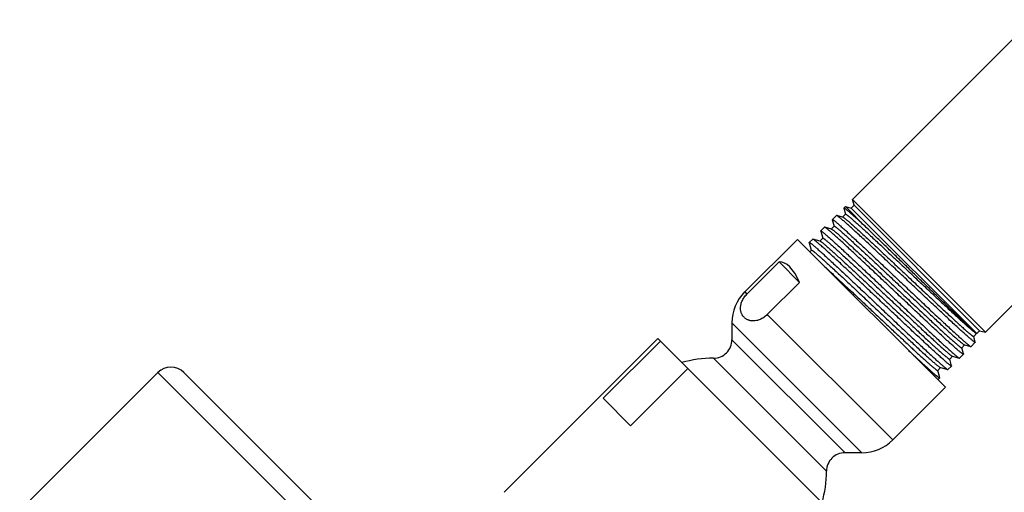
# Model space of a CAD drawing. Units: inches. Extents: x 5.7 to 15.7, y -2.8 to 20.8.
# Drawn here: x 7.5 to 11.8, y 17.4 to 19.4 of the extents above; entities that cross this region are included whole.
import ezdxf

# ---------------------------------------------------------------- set-up
doc = ezdxf.new("R2010")
doc.units = ezdxf.units.IN
doc.header["$LTSCALE"] = 1.21
doc.header["$MEASUREMENT"] = 0
doc.layers.get('0').update_dxf_attribs({"linetype": 'CONTINUOUS'})

msp = doc.modelspace()

# ---------------------------------------------------------------- linework, layer by layer
at = {"color": 7, "linetype": 'CONTINUOUS'}
for p, q in [((11.904, 19.4096), (11.1267, 18.6323)), ((12.4786, 18.8351), (11.7013, 18.0578)), ((11.0959, 18.6015), (11.0894, 18.595)), ((11.0959, 18.6015), (11.1863, 18.5111)), ((11.0959, 18.6015), (11.1208, 18.5948)), ((11.1208, 18.5948), (11.1334, 18.6074)), ((11.1334, 18.6074), (11.1267, 18.6323)), ((11.7013, 18.0578), (11.1267, 18.6323)), ((11.6764, 18.0644), (11.1334, 18.6074)), ((11.0574, 18.563), (11.0397, 18.5452)), ((11.0582, 18.5631), (11.0574, 18.563)), ((11.0847, 18.556), (11.0582, 18.5631)), ((11.06, 18.5622), (11.0582, 18.5631)), ((11.0965, 18.5685), (11.0839, 18.5559)), ((11.0847, 18.556), (11.0864, 18.5552)), ((11.0894, 18.595), (11.0894, 18.5943)), ((11.0894, 18.5943), (11.0963, 18.5685)), ((11.6637, 18.0519), (11.1208, 18.5948)), ((11.0473, 18.5168), (11.0347, 18.5041)), ((11.0396, 18.5445), (11.0397, 18.5452)), ((11.0396, 18.5445), (11.0471, 18.5167)), ((11.0062, 18.5118), (10.99, 18.4956)), ((10.99, 18.4949), (10.99, 18.4956)), ((10.99, 18.4949), (10.998, 18.4647)), ((11.0069, 18.5118), (11.0062, 18.5118)), ((11.0354, 18.5042), (11.0069, 18.5118)), ((11.0088, 18.511), (11.0069, 18.5118)), ((10.8886, 18.4595), (10.6608, 18.2318)), ((11.5285, 17.8196), (10.8886, 18.4595)), ((10.9548, 18.4604), (10.9402, 18.4458)), ((10.9402, 18.4451), (10.9402, 18.4458)), ((10.9402, 18.4451), (10.9487, 18.413)), ((10.9556, 18.4604), (10.9548, 18.4604)), ((10.9864, 18.4522), (10.9556, 18.4604)), ((10.9574, 18.4596), (10.9556, 18.4604)), ((10.9983, 18.4648), (10.9857, 18.4521)), ((10.949, 18.413), (10.942, 18.4061)), ((10.8097, 18.3616), (10.6703, 18.2222)), ((10.8097, 18.3616), (10.8978, 18.2735)), ((10.8978, 18.2735), (10.7584, 18.1341)), ((10.6057, 18.0988), (10.6057, 18.0255)), ((11.6508, 18.0395), (11.663, 18.0517)), ((11.6637, 18.0519), (11.6635, 18.0519)), ((11.664, 18.052), (11.6764, 18.0644)), ((11.664, 18.052), (11.664, 18.052)), ((11.6764, 18.0644), (11.7013, 18.0578)), ((10.2858, 18.03), (9.6211, 17.3653)), ((10.2963, 18.0195), (10.0488, 17.772)), ((11.0989, 17.2168), (10.2858, 18.03)), ((11.599, 17.9904), (11.6116, 18.003)), ((11.6087, 18.004), (11.6108, 18.0029)), ((11.6108, 18.0029), (11.6384, 17.9956)), ((11.6576, 18.0141), (11.6391, 17.9956)), ((11.6577, 18.0149), (11.6511, 18.0396)), ((11.6577, 18.0149), (11.6576, 18.0141)), ((11.6063, 17.9628), (11.5893, 17.9458)), ((11.6064, 17.9636), (11.5992, 17.9904)), ((11.6064, 17.9636), (11.6063, 17.9628)), ((11.6366, 17.9964), (11.6384, 17.9956)), ((11.6384, 17.9956), (11.6391, 17.9956)), ((11.5472, 17.9411), (11.5598, 17.9538)), ((11.5551, 17.9123), (11.5474, 17.9412)), ((11.5572, 17.9546), (11.559, 17.9537)), ((11.559, 17.9537), (11.5886, 17.9458)), ((11.5868, 17.9467), (11.5886, 17.9458)), ((11.5886, 17.9458), (11.5893, 17.9458)), ((8.1241, 17.8836), (7.5273, 17.2867)), ((10.9526, 15.1683), (8.2373, 17.8836)), ((10.4148, 17.9009), (10.1674, 17.6534)), ((11.4953, 17.892), (11.5079, 17.9046)), ((11.5038, 17.8611), (11.4956, 17.892)), ((11.5072, 17.9045), (11.5389, 17.8961)), ((11.5371, 17.8969), (11.5389, 17.8961)), ((11.5389, 17.8961), (11.5396, 17.8961)), ((11.5551, 17.9116), (11.5396, 17.8961)), ((11.5551, 17.9123), (11.5551, 17.9116)), ((11.5038, 17.8603), (11.4958, 17.8523)), ((11.5038, 17.8603), (11.5038, 17.8611)), ((11.5285, 17.8196), (11.3007, 17.5918)), ((10.1674, 17.6534), (10.0488, 17.772)), ((11.1678, 17.5368), (11.0945, 17.5368))]:
    msp.add_line(p, q, dxfattribs=at)
at = {"color": 9, "linetype": 'CONTINUOUS'}
for p, q in [((10.6608, 18.2318), (10.6703, 18.2222)), ((10.7584, 18.1341), (11.3007, 17.5918)), ((10.6057, 18.0988), (11.1678, 17.5368)), ((11.664, 18.052), (11.6638, 18.0519)), ((11.0945, 17.5368), (10.6057, 18.0255)), ((11.0145, 17.4567), (10.5257, 17.9455)), ((10.9526, 15.0552), (8.1241, 17.8836))]:
    msp.add_line(p, q, dxfattribs=at)
at = {"color": 7, "linetype": 'CONTINUOUS'}
for centre, radius, start, end in [((10.7937, 18.0988), 0.188, 135, 180), ((10.5257, 18.0255), 0.08, 269.9742, 360), ((10.5255, 17.4565), 0.489, 89.9742, 106.1435), ((8.1807, 17.827), 0.08, 45, 135), ((11.1678, 17.7248), 0.188, 270, 315), ((11.0945, 17.4568), 0.08, 90, 180.0258), ((10.5255, 17.4565), 0.489, 343.8565, 0.0258)]:
    msp.add_arc(centre, radius, start, end, dxfattribs=at)
msp.add_ellipse((10.8126, 17.7436), major_axis=(0, 0.6181), ratio=0.267949, start_param=-0.540819, end_param=0.01722, dxfattribs=at)
for points, knots in [([(11.6576, 18.0141), (11.6576, 18.0141), (11.6575, 18.014), (11.6573, 18.014), (11.6571, 18.014), (11.6569, 18.0141), (11.6566, 18.0141), (11.6562, 18.0143), (11.6555, 18.0147), (11.6546, 18.0152), (11.6535, 18.0159), (11.6523, 18.0167), (11.6509, 18.0178), (11.6493, 18.0189), (11.6469, 18.0208), (11.6435, 18.0235), (11.639, 18.0273), (11.6339, 18.0316), (11.6282, 18.0366), (11.6194, 18.0443), (11.607, 18.0554), (11.5905, 18.0703), (11.5721, 18.0872), (11.5517, 18.106), (11.5297, 18.1265), (11.5061, 18.1485), (11.4813, 18.1718), (11.4554, 18.1962), (11.4286, 18.2214), (11.4012, 18.2473), (11.3642, 18.2823), (11.3181, 18.3258), (11.2726, 18.3687), (11.2374, 18.4019), (11.2124, 18.4253), (11.1887, 18.4475), (11.1664, 18.4683), (11.1458, 18.4873), (11.127, 18.5045), (11.1103, 18.5198), (11.0957, 18.5328), (11.0849, 18.5423), (11.0774, 18.5487), (11.0728, 18.5526), (11.0687, 18.5559), (11.0653, 18.5586), (11.0628, 18.5604), (11.0611, 18.5615), (11.0604, 18.562), (11.06, 18.5622)], [0, 0, 0, 0, 0.000172, 0.000371, 0.000614, 0.000913, 0.001271, 0.001692, 0.002731, 0.004038, 0.005617, 0.007468, 0.009592, 0.011989, 0.014659, 0.02081, 0.028035, 0.03632, 0.045645, 0.055992, 0.079656, 0.107101, 0.138084, 0.172328, 0.209525, 0.249343, 0.291424, 0.335392, 0.380852, 0.427396, 0.474607, 0.569333, 0.661639, 0.705844, 0.748219, 0.788383, 0.825976, 0.86066, 0.892127, 0.920094, 0.944312, 0.964566, 0.97315, 0.980679, 0.987139, 0.992517, 0.996804, 0.998538, 1, 1, 1, 1]), ([(11.0864, 18.5552), (11.0867, 18.555), (11.0874, 18.5546), (11.089, 18.5535), (11.0913, 18.5518), (11.0946, 18.5493), (11.0984, 18.5462), (11.1029, 18.5426), (11.1099, 18.5366), (11.1201, 18.5277), (11.1339, 18.5154), (11.1498, 18.501), (11.1675, 18.4848), (11.187, 18.4669), (11.208, 18.4474), (11.2304, 18.4265), (11.254, 18.4044), (11.2873, 18.3731), (11.3302, 18.3327), (11.3737, 18.2917), (11.4087, 18.2588), (11.4346, 18.2344), (11.4598, 18.2107), (11.4843, 18.1877), (11.5077, 18.1658), (11.5299, 18.1451), (11.5507, 18.1258), (11.5699, 18.1081), (11.5874, 18.0922), (11.6029, 18.0782), (11.6146, 18.0678), (11.6229, 18.0605), (11.6283, 18.0559), (11.6332, 18.0518), (11.6374, 18.0483), (11.6406, 18.0457), (11.6429, 18.044), (11.6444, 18.0429), (11.6457, 18.0419), (11.6469, 18.0411), (11.6479, 18.0405), (11.6488, 18.04), (11.6495, 18.0396), (11.65, 18.0395), (11.6503, 18.0394), (11.6505, 18.0394), (11.6507, 18.0394), (11.6508, 18.0395), (11.6508, 18.0395)], [0, 0, 0, 0, 0.001462, 0.003196, 0.007484, 0.012862, 0.019322, 0.026854, 0.03544, 0.055701, 0.07993, 0.107909, 0.13939, 0.17409, 0.211699, 0.251878, 0.294266, 0.338484, 0.430806, 0.525537, 0.572745, 0.619283, 0.664733, 0.708689, 0.750755, 0.790556, 0.827735, 0.861959, 0.892923, 0.920351, 0.943998, 0.954338, 0.963657, 0.971936, 0.979157, 0.985306, 0.987975, 0.990372, 0.992496, 0.994348, 0.995928, 0.997238, 0.99828, 0.999065, 0.999367, 0.999616, 0.999821, 1, 1, 1, 1]), ([(11.1863, 18.5111), (11.1793, 18.5176), (11.166, 18.5298), (11.1498, 18.5446), (11.1381, 18.5553), (11.1302, 18.5623), (11.123, 18.5687), (11.1165, 18.5745), (11.1106, 18.5795), (11.1055, 18.5839), (11.1016, 18.5871), (11.0989, 18.5892), (11.0971, 18.5906), (11.0955, 18.5918), (11.0941, 18.5928), (11.0929, 18.5936), (11.092, 18.5942), (11.0913, 18.5946), (11.0909, 18.5948), (11.0906, 18.5949), (11.0902, 18.595), (11.09, 18.5951), (11.0898, 18.5951), (11.0896, 18.5951), (11.0895, 18.595), (11.0894, 18.595)], [0, 0, 0, 0, 0.223195, 0.421598, 0.510846, 0.593152, 0.6683, 0.736098, 0.796374, 0.84898, 0.893787, 0.913232, 0.930694, 0.946163, 0.959634, 0.971108, 0.980593, 0.984595, 0.988108, 0.99114, 0.993702, 0.995813, 0.99751, 0.998861, 1, 1, 1, 1]), ([(11.0965, 18.5685), (11.0966, 18.5686), (11.0967, 18.5686), (11.0968, 18.5687), (11.097, 18.5687), (11.0973, 18.5686), (11.0978, 18.5684), (11.0986, 18.5681), (11.0994, 18.5676), (11.1004, 18.567), (11.1016, 18.5662), (11.1029, 18.5652), (11.1043, 18.5642), (11.1066, 18.5625), (11.1097, 18.56), (11.1139, 18.5565), (11.1187, 18.5525), (11.124, 18.5479), (11.1322, 18.5408), (11.1437, 18.5306), (11.159, 18.5168), (11.1762, 18.5011), (11.1951, 18.4837), (11.2156, 18.4647), (11.2375, 18.4443), (11.2606, 18.4226), (11.2847, 18.4), (11.3097, 18.3766), (11.3352, 18.3525), (11.3699, 18.3199), (11.413, 18.2792), (11.4557, 18.2391), (11.4888, 18.208), (11.5124, 18.1859), (11.5349, 18.1649), (11.556, 18.1453), (11.5756, 18.1272), (11.5936, 18.1107), (11.6097, 18.0961), (11.622, 18.0851), (11.6308, 18.0773), (11.6381, 18.0709), (11.6447, 18.0653), (11.6507, 18.0604), (11.6542, 18.0576), (11.6572, 18.0554), (11.659, 18.0541), (11.6598, 18.0536)], [0, 0, 0, 0, 0.000178, 0.000382, 0.000628, 0.000926, 0.001701, 0.00273, 0.004021, 0.005579, 0.007404, 0.009498, 0.011861, 0.014491, 0.020551, 0.027667, 0.035826, 0.045012, 0.055203, 0.078513, 0.105555, 0.136092, 0.169856, 0.206548, 0.245846, 0.287405, 0.330857, 0.37582, 0.421898, 0.468685, 0.562735, 0.654664, 0.698819, 0.741246, 0.781571, 0.819441, 0.854522, 0.886507, 0.915116, 0.940101, 0.951163, 0.961237, 0.978368, 0.985377, 0.991289, 0.996121, 1, 1, 1, 1]), ([(11.0397, 18.5452), (11.0397, 18.5453), (11.0398, 18.5453), (11.0399, 18.5453), (11.0401, 18.5453), (11.0404, 18.5453), (11.0407, 18.5452), (11.0411, 18.545), (11.0418, 18.5447), (11.0427, 18.5441), (11.0438, 18.5434), (11.045, 18.5426), (11.0464, 18.5415), (11.0479, 18.5404), (11.0503, 18.5385), (11.0537, 18.5358), (11.0582, 18.532), (11.0633, 18.5277), (11.069, 18.5227), (11.0753, 18.5171), (11.0822, 18.511), (11.0924, 18.5018), (11.1066, 18.4889), (11.1251, 18.4719), (11.1454, 18.4531), (11.1674, 18.4326), (11.1909, 18.4106), (11.2157, 18.3873), (11.2416, 18.3629), (11.2683, 18.3376), (11.2957, 18.3117), (11.3327, 18.2767), (11.3788, 18.2332), (11.4242, 18.1902), (11.4594, 18.157), (11.4844, 18.1335), (11.5081, 18.1113), (11.5304, 18.0906), (11.5509, 18.0715), (11.5697, 18.0542), (11.5864, 18.039), (11.6009, 18.0259), (11.6117, 18.0164), (11.6192, 18.01), (11.6239, 18.0061), (11.6279, 18.0028), (11.6313, 18.0001), (11.6338, 17.9982), (11.6355, 17.9971), (11.6362, 17.9966), (11.6366, 17.9964)], [0, 0, 0, 0, 0.000167, 0.000362, 0.000602, 0.000898, 0.001254, 0.001673, 0.002709, 0.004014, 0.00559, 0.00744, 0.009563, 0.011959, 0.014628, 0.020778, 0.028002, 0.036285, 0.04561, 0.055957, 0.067302, 0.079621, 0.107067, 0.138051, 0.172296, 0.209495, 0.249315, 0.291399, 0.33537, 0.380833, 0.42738, 0.474594, 0.569327, 0.661638, 0.705847, 0.748224, 0.78839, 0.825985, 0.860671, 0.892139, 0.920106, 0.944324, 0.964578, 0.973161, 0.980689, 0.987147, 0.992523, 0.996808, 0.99854, 1, 1, 1, 1]), ([(11.0473, 18.5168), (11.0473, 18.5168), (11.0474, 18.5169), (11.0476, 18.5169), (11.0478, 18.5169), (11.0481, 18.5168), (11.0486, 18.5166), (11.0493, 18.5163), (11.0502, 18.5158), (11.0512, 18.5152), (11.0524, 18.5144), (11.0537, 18.5135), (11.0551, 18.5124), (11.0574, 18.5107), (11.0605, 18.5081), (11.0648, 18.5047), (11.0696, 18.5006), (11.0749, 18.496), (11.0831, 18.4889), (11.0947, 18.4786), (11.1101, 18.4647), (11.1273, 18.4489), (11.1463, 18.4315), (11.1669, 18.4124), (11.1889, 18.3919), (11.2121, 18.3702), (11.2363, 18.3475), (11.2613, 18.324), (11.287, 18.2999), (11.3216, 18.2672), (11.3647, 18.2266), (11.4152, 18.1791), (11.4557, 18.1412), (11.4862, 18.1127), (11.5072, 18.0933), (11.5266, 18.0753), (11.5443, 18.0591), (11.5602, 18.0447), (11.5741, 18.0323), (11.5844, 18.0233), (11.5916, 18.0172), (11.5961, 18.0134), (11.6001, 18.0102), (11.6034, 18.0076), (11.6059, 18.0058), (11.6076, 18.0046), (11.6083, 18.0042), (11.6087, 18.004)], [0, 0, 0, 0, 0.00018, 0.000385, 0.000633, 0.000935, 0.001717, 0.002756, 0.004059, 0.005631, 0.007474, 0.009588, 0.011972, 0.014627, 0.020744, 0.027927, 0.036162, 0.045432, 0.055716, 0.079237, 0.106518, 0.137318, 0.171363, 0.20835, 0.24795, 0.28981, 0.333559, 0.378806, 0.425149, 0.472174, 0.566598, 0.658724, 0.745283, 0.785505, 0.823205, 0.858049, 0.889728, 0.917961, 0.942501, 0.963131, 0.971923, 0.979674, 0.986367, 0.991991, 0.996536, 0.998403, 1, 1, 1, 1]), ([(10.99, 18.4956), (10.9901, 18.4956), (10.9901, 18.4957), (10.9903, 18.4957), (10.9905, 18.4957), (10.9907, 18.4956), (10.991, 18.4955), (10.9915, 18.4954), (10.9921, 18.495), (10.993, 18.4945), (10.9941, 18.4938), (10.9953, 18.4929), (10.9967, 18.4919), (10.9983, 18.4907), (11.0007, 18.4889), (11.004, 18.4861), (11.0085, 18.4824), (11.0137, 18.478), (11.0194, 18.473), (11.0257, 18.4675), (11.0325, 18.4614), (11.0428, 18.4521), (11.057, 18.4393), (11.0754, 18.4223), (11.0957, 18.4035), (11.1177, 18.3829), (11.1412, 18.3609), (11.166, 18.3376), (11.1919, 18.3132), (11.2187, 18.2879), (11.246, 18.2621), (11.2831, 18.227), (11.3291, 18.1835), (11.3745, 18.1405), (11.4097, 18.1073), (11.4347, 18.0838), (11.4584, 18.0616), (11.4806, 18.0408), (11.5012, 18.0218), (11.5199, 18.0045), (11.5366, 17.9893), (11.5512, 17.9762), (11.562, 17.9667), (11.5694, 17.9603), (11.5741, 17.9563), (11.5782, 17.953), (11.5816, 17.9503), (11.5841, 17.9485), (11.5857, 17.9473), (11.5865, 17.9469), (11.5868, 17.9467)], [0, 0, 0, 0, 0.000168, 0.000363, 0.000603, 0.000899, 0.001255, 0.001675, 0.002711, 0.004016, 0.005593, 0.007442, 0.009565, 0.011961, 0.01463, 0.02078, 0.028004, 0.036288, 0.045613, 0.055959, 0.067304, 0.079623, 0.107069, 0.138053, 0.172298, 0.209497, 0.249318, 0.291402, 0.335373, 0.380836, 0.427383, 0.474598, 0.56933, 0.661642, 0.705851, 0.748228, 0.788394, 0.825989, 0.860675, 0.892143, 0.92011, 0.944328, 0.964581, 0.973163, 0.980691, 0.987149, 0.992525, 0.996809, 0.998541, 1, 1, 1, 1]), ([(11.6063, 17.9628), (11.6063, 17.9628), (11.6062, 17.9627), (11.606, 17.9627), (11.6058, 17.9627), (11.6056, 17.9628), (11.6053, 17.9629), (11.6049, 17.963), (11.6042, 17.9634), (11.6033, 17.9639), (11.6022, 17.9646), (11.601, 17.9655), (11.5996, 17.9665), (11.598, 17.9676), (11.5956, 17.9695), (11.5922, 17.9722), (11.5877, 17.976), (11.5826, 17.9803), (11.5769, 17.9853), (11.5681, 17.993), (11.5557, 18.0041), (11.5392, 18.019), (11.5208, 18.0359), (11.5004, 18.0548), (11.4784, 18.0753), (11.4549, 18.0973), (11.43, 18.1206), (11.4041, 18.1449), (11.3774, 18.1702), (11.35, 18.196), (11.3129, 18.231), (11.2669, 18.2745), (11.2214, 18.3175), (11.1861, 18.3506), (11.1611, 18.3741), (11.1374, 18.3963), (11.1151, 18.417), (11.0945, 18.4361), (11.0758, 18.4533), (11.0591, 18.4685), (11.0445, 18.4816), (11.0337, 18.491), (11.0262, 18.4974), (11.0215, 18.5014), (11.0174, 18.5047), (11.014, 18.5073), (11.0115, 18.5092), (11.0098, 18.5103), (11.0091, 18.5108), (11.0088, 18.511)], [0, 0, 0, 0, 0.000172, 0.000371, 0.000614, 0.000912, 0.00127, 0.001692, 0.002731, 0.004037, 0.005616, 0.007467, 0.009591, 0.011988, 0.014658, 0.020809, 0.028034, 0.036319, 0.045644, 0.055991, 0.079655, 0.107101, 0.138084, 0.172327, 0.209525, 0.249343, 0.291424, 0.335392, 0.380852, 0.427397, 0.474608, 0.569335, 0.66164, 0.705846, 0.748221, 0.788385, 0.825977, 0.860662, 0.892129, 0.920096, 0.944313, 0.964567, 0.973151, 0.98068, 0.98714, 0.992517, 0.996804, 0.998538, 1, 1, 1, 1]), ([(11.0354, 18.5042), (11.0356, 18.5041), (11.036, 18.504), (11.0367, 18.5037), (11.0375, 18.5032), (11.0381, 18.5029), (11.0384, 18.5027)], [0, 0, 0, 0, 0.173566, 0.397242, 0.672481, 1, 1, 1, 1]), ([(11.0384, 18.5027), (11.0392, 18.5021), (11.041, 18.5009), (11.044, 18.4986), (11.0476, 18.4958), (11.0517, 18.4924), (11.0564, 18.4884), (11.0638, 18.4821), (11.0744, 18.4728), (11.0885, 18.4602), (11.1046, 18.4455), (11.1225, 18.4291), (11.1421, 18.411), (11.1632, 18.3915), (11.1937, 18.363), (11.2342, 18.325), (11.2845, 18.2777), (11.3274, 18.2373), (11.3619, 18.2048), (11.3873, 18.1809), (11.4121, 18.1576), (11.4361, 18.1351), (11.459, 18.1137), (11.4808, 18.0934), (11.5011, 18.0746), (11.5199, 18.0573), (11.537, 18.0417), (11.5521, 18.028), (11.5636, 18.0179), (11.5717, 18.0108), (11.577, 18.0062), (11.5817, 18.0023), (11.5859, 17.9989), (11.589, 17.9964), (11.5912, 17.9947), (11.5927, 17.9936), (11.594, 17.9927), (11.5951, 17.9919), (11.5961, 17.9913), (11.597, 17.9908), (11.5977, 17.9905), (11.5982, 17.9903), (11.5985, 17.9902), (11.5987, 17.9902), (11.5988, 17.9903), (11.5989, 17.9903), (11.599, 17.9904)], [0, 0, 0, 0, 0.003858, 0.008787, 0.014784, 0.021836, 0.029931, 0.039051, 0.060289, 0.085366, 0.114063, 0.14613, 0.181284, 0.219216, 0.259593, 0.346241, 0.438186, 0.532198, 0.578949, 0.624979, 0.669885, 0.713273, 0.75476, 0.793984, 0.830598, 0.864284, 0.894745, 0.921716, 0.944961, 0.955122, 0.96428, 0.972415, 0.979509, 0.98555, 0.988172, 0.990527, 0.992615, 0.994435, 0.995987, 0.997275, 0.998301, 0.999074, 0.999372, 0.999618, 0.999821, 1, 1, 1, 1]), ([(11.6635, 18.0519), (11.6634, 18.0519), (11.6632, 18.052), (11.6629, 18.0522), (11.6624, 18.0525), (11.6619, 18.0528), (11.6613, 18.0533), (11.6603, 18.0541), (11.6589, 18.0553), (11.6569, 18.057), (11.6545, 18.0591), (11.6518, 18.0615), (11.6487, 18.0643), (11.6453, 18.0675), (11.6401, 18.0723), (11.6327, 18.0791), (11.623, 18.0883), (11.612, 18.0988), (11.5998, 18.1104), (11.5865, 18.1231), (11.5722, 18.1369), (11.5569, 18.1516), (11.5407, 18.1672), (11.5176, 18.1896), (11.4871, 18.2191), (11.4491, 18.256), (11.4097, 18.2943), (11.3697, 18.3331), (11.3299, 18.3718), (11.2911, 18.4096), (11.2539, 18.4457), (11.2192, 18.4793), (11.1969, 18.5008), (11.1863, 18.5111)], [0, 0, 0, 0, 0.000396, 0.000975, 0.001743, 0.0027, 0.003849, 0.005188, 0.008439, 0.012449, 0.017213, 0.022726, 0.028979, 0.035964, 0.043671, 0.061208, 0.081492, 0.104415, 0.129851, 0.157665, 0.187708, 0.219823, 0.253841, 0.289584, 0.365501, 0.446015, 0.529493, 0.61426, 0.698631, 0.780946, 0.859604, 0.933088, 1, 1, 1, 1]), ([(10.9402, 18.4458), (10.9402, 18.4458), (10.9403, 18.4459), (10.9405, 18.4459), (10.9407, 18.4459), (10.9409, 18.4458), (10.9412, 18.4457), (10.9417, 18.4455), (10.9423, 18.4452), (10.9432, 18.4447), (10.9443, 18.444), (10.9455, 18.4431), (10.9469, 18.4421), (10.9485, 18.4409), (10.9509, 18.439), (10.9542, 18.4363), (10.9587, 18.4326), (10.9638, 18.4282), (10.9695, 18.4232), (10.9758, 18.4177), (10.9827, 18.4116), (10.993, 18.4023), (11.0071, 18.3894), (11.0256, 18.3725), (11.0459, 18.3536), (11.0679, 18.3331), (11.0914, 18.3111), (11.1162, 18.2878), (11.1421, 18.2634), (11.1689, 18.2381), (11.1962, 18.2123), (11.2333, 18.1772), (11.2793, 18.1337), (11.3247, 18.0907), (11.3599, 18.0575), (11.3849, 18.034), (11.4086, 18.0118), (11.4309, 17.9911), (11.4514, 17.972), (11.4702, 17.9547), (11.4869, 17.9395), (11.5015, 17.9264), (11.5122, 17.9169), (11.5197, 17.9105), (11.5244, 17.9066), (11.5284, 17.9033), (11.5318, 17.9006), (11.5343, 17.8987), (11.536, 17.8976), (11.5367, 17.8971), (11.5371, 17.8969)], [0, 0, 0, 0, 0.000167, 0.000362, 0.000602, 0.000897, 0.001253, 0.001672, 0.002708, 0.004013, 0.005589, 0.007438, 0.009561, 0.011957, 0.014626, 0.020776, 0.028, 0.036283, 0.045608, 0.055955, 0.0673, 0.079618, 0.107065, 0.138049, 0.172294, 0.209493, 0.249313, 0.291398, 0.335368, 0.380831, 0.427379, 0.474593, 0.569326, 0.661638, 0.705847, 0.748224, 0.78839, 0.825985, 0.860672, 0.892139, 0.920107, 0.944325, 0.964578, 0.973161, 0.98069, 0.987148, 0.992524, 0.996808, 0.99854, 1, 1, 1, 1]), ([(11.5551, 17.9116), (11.555, 17.9115), (11.5549, 17.9115), (11.5548, 17.9115), (11.5546, 17.9115), (11.5543, 17.9115), (11.5541, 17.9116), (11.5536, 17.9118), (11.5529, 17.9121), (11.552, 17.9127), (11.5509, 17.9133), (11.5497, 17.9142), (11.5483, 17.9152), (11.5468, 17.9164), (11.5444, 17.9182), (11.541, 17.921), (11.5365, 17.9247), (11.5313, 17.929), (11.5256, 17.934), (11.5168, 17.9417), (11.5044, 17.9528), (11.488, 17.9677), (11.4695, 17.9847), (11.4491, 18.0035), (11.4271, 18.024), (11.4036, 18.0459), (11.3787, 18.0692), (11.3528, 18.0936), (11.326, 18.1188), (11.2986, 18.1447), (11.2616, 18.1797), (11.2155, 18.2232), (11.17, 18.2661), (11.1348, 18.2993), (11.1098, 18.3227), (11.086, 18.3449), (11.0638, 18.3656), (11.0432, 18.3847), (11.0244, 18.4019), (11.0077, 18.4171), (10.9931, 18.4302), (10.9823, 18.4397), (10.9748, 18.4461), (10.9701, 18.45), (10.9661, 18.4533), (10.9626, 18.456), (10.9602, 18.4578), (10.9585, 18.4589), (10.9577, 18.4594), (10.9574, 18.4596)], [0, 0, 0, 0, 0.000173, 0.000372, 0.000616, 0.000915, 0.001273, 0.001695, 0.002734, 0.004042, 0.00562, 0.007472, 0.009596, 0.011993, 0.014663, 0.020815, 0.028041, 0.036325, 0.045651, 0.055998, 0.079661, 0.107107, 0.13809, 0.172333, 0.20953, 0.249348, 0.291429, 0.335397, 0.380856, 0.4274, 0.474611, 0.569337, 0.661642, 0.705847, 0.748222, 0.788385, 0.825978, 0.860662, 0.892129, 0.920096, 0.944313, 0.964567, 0.973151, 0.98068, 0.98714, 0.992518, 0.996804, 0.998538, 1, 1, 1, 1]), ([(10.9864, 18.4522), (10.9867, 18.4521), (10.9872, 18.4519), (10.9881, 18.4514), (10.9892, 18.4508), (10.99, 18.4503), (10.9904, 18.45)], [0, 0, 0, 0, 0.162733, 0.382751, 0.661621, 1, 1, 1, 1]), ([(10.9904, 18.45), (10.9913, 18.4493), (10.9933, 18.4479), (10.9965, 18.4454), (11.0003, 18.4424), (11.0047, 18.4388), (11.0096, 18.4346), (11.0172, 18.428), (11.028, 18.4185), (11.0424, 18.4056), (11.0586, 18.3908), (11.0767, 18.3743), (11.0963, 18.3562), (11.1173, 18.3366), (11.1477, 18.3082), (11.1879, 18.2705), (11.2377, 18.2237), (11.2801, 18.1837), (11.3141, 18.1517), (11.3392, 18.1282), (11.3636, 18.1053), (11.3872, 18.0831), (11.4098, 18.062), (11.4311, 18.0422), (11.4511, 18.0236), (11.4696, 18.0067), (11.4863, 17.9914), (11.5012, 17.978), (11.5124, 17.9681), (11.5204, 17.9611), (11.5256, 17.9567), (11.5302, 17.9528), (11.5343, 17.9494), (11.5374, 17.947), (11.5396, 17.9454), (11.541, 17.9443), (11.5422, 17.9434), (11.5434, 17.9427), (11.5443, 17.9421), (11.5452, 17.9416), (11.5459, 17.9413), (11.5464, 17.9411), (11.5467, 17.941), (11.5469, 17.941), (11.547, 17.9411), (11.5471, 17.9411), (11.5472, 17.9411)], [0, 0, 0, 0, 0.004347, 0.009749, 0.016199, 0.023686, 0.032193, 0.041705, 0.063657, 0.089354, 0.118576, 0.15107, 0.186555, 0.224724, 0.265245, 0.351924, 0.443593, 0.537082, 0.583497, 0.629157, 0.673665, 0.716636, 0.757699, 0.796499, 0.8327, 0.86599, 0.896082, 0.922718, 0.945667, 0.955698, 0.964737, 0.972765, 0.979767, 0.985729, 0.988316, 0.99064, 0.992701, 0.994497, 0.99603, 0.997301, 0.998315, 0.999079, 0.999375, 0.999619, 0.999822, 1, 1, 1, 1]), ([(10.9983, 18.4648), (10.9983, 18.4648), (10.9984, 18.4649), (10.9986, 18.4649), (10.9988, 18.4649), (10.9991, 18.4648), (10.9996, 18.4646), (11.0003, 18.4643), (11.0012, 18.4638), (11.0022, 18.4632), (11.0034, 18.4624), (11.0047, 18.4615), (11.0061, 18.4604), (11.0084, 18.4587), (11.0115, 18.4561), (11.0158, 18.4527), (11.0206, 18.4486), (11.0259, 18.444), (11.0341, 18.4369), (11.0457, 18.4266), (11.0611, 18.4127), (11.0783, 18.397), (11.0973, 18.3795), (11.1179, 18.3604), (11.1399, 18.34), (11.1631, 18.3183), (11.1873, 18.2956), (11.2122, 18.2721), (11.2378, 18.2481), (11.2724, 18.2155), (11.3154, 18.175), (11.3579, 18.135), (11.3908, 18.1042), (11.4142, 18.0823), (11.4364, 18.0616), (11.4572, 18.0423), (11.4765, 18.0246), (11.494, 18.0085), (11.5097, 17.9943), (11.5234, 17.9821), (11.5336, 17.9733), (11.5406, 17.9673), (11.5451, 17.9636), (11.5489, 17.9605), (11.5522, 17.958), (11.5546, 17.9563), (11.5562, 17.9552), (11.5569, 17.9548), (11.5572, 17.9546)], [0, 0, 0, 0, 0.000181, 0.000388, 0.000638, 0.000941, 0.001727, 0.002771, 0.004081, 0.005662, 0.007513, 0.009638, 0.012034, 0.014702, 0.020849, 0.028067, 0.036342, 0.045656, 0.05599, 0.079622, 0.107029, 0.137967, 0.172161, 0.209303, 0.249063, 0.291083, 0.334988, 0.380385, 0.426867, 0.474018, 0.568637, 0.660863, 0.705044, 0.747406, 0.78757, 0.825179, 0.859895, 0.891412, 0.919447, 0.943752, 0.964115, 0.97276, 0.980357, 0.986889, 0.992344, 0.996715, 0.998493, 1, 1, 1, 1]), ([(10.949, 18.413), (10.949, 18.4131), (10.9491, 18.4131), (10.9493, 18.4132), (10.9495, 18.4132), (10.9498, 18.4131), (10.9503, 18.4129), (10.9511, 18.4126), (10.952, 18.412), (10.953, 18.4114), (10.9542, 18.4106), (10.9556, 18.4096), (10.9571, 18.4085), (10.9594, 18.4067), (10.9627, 18.4041), (10.967, 18.4005), (10.972, 18.3963), (10.9775, 18.3916), (10.986, 18.3841), (10.998, 18.3735), (11.0138, 18.3592), (11.0316, 18.3429), (11.0512, 18.3249), (11.0724, 18.3053), (11.0949, 18.2842), (11.1187, 18.262), (11.1435, 18.2388), (11.169, 18.2148), (11.1951, 18.1902), (11.2303, 18.1571), (11.2653, 18.1241), (11.3, 18.0915), (11.3252, 18.0678), (11.3495, 18.0451), (11.3728, 18.0234), (11.3947, 18.003), (11.4151, 17.9841), (11.4339, 17.9669), (11.4508, 17.9515), (11.4636, 17.94), (11.4729, 17.9318), (11.479, 17.9264), (11.4846, 17.9216), (11.4896, 17.9174), (11.494, 17.9138), (11.4978, 17.9108), (11.5006, 17.9086), (11.5025, 17.9072), (11.5038, 17.9064), (11.5048, 17.9057), (11.5057, 17.9052), (11.5065, 17.9048), (11.507, 17.9046), (11.5072, 17.9045)], [0, 0, 0, 0, 0.000185, 0.000397, 0.000655, 0.000968, 0.001781, 0.002862, 0.00422, 0.005858, 0.007778, 0.00998, 0.012465, 0.015231, 0.021604, 0.029086, 0.037663, 0.047314, 0.058019, 0.082488, 0.110845, 0.142826, 0.178135, 0.216443, 0.257394, 0.300607, 0.345678, 0.392189, 0.439706, 0.487787, 0.58385, 0.630939, 0.676812, 0.721044, 0.763223, 0.802958, 0.83988, 0.873647, 0.903945, 0.930495, 0.942287, 0.953053, 0.96277, 0.971414, 0.978968, 0.985416, 0.990744, 0.992987, 0.994947, 0.996626, 0.998025, 0.999147, 1, 1, 1, 1]), ([(11.0057, 18.3424), (11.0157, 18.3333), (11.0369, 18.3138), (11.0705, 18.2826), (11.1074, 18.2481), (11.1467, 18.2113), (11.1875, 18.1728), (11.229, 18.1338), (11.2702, 18.095), (11.3102, 18.0575), (11.3423, 18.0274), (11.3668, 18.0046), (11.3839, 17.9887), (11.4, 17.9737), (11.4152, 17.9598), (11.4292, 17.947), (11.442, 17.9354), (11.4536, 17.9251), (11.4638, 17.916), (11.4715, 17.9094), (11.4769, 17.9048), (11.4805, 17.9019), (11.4836, 17.8993), (11.4864, 17.8972), (11.4888, 17.8953), (11.4906, 17.8941), (11.4918, 17.8933), (11.4926, 17.8928), (11.4933, 17.8924), (11.4939, 17.8921), (11.4944, 17.8919), (11.4947, 17.8919), (11.495, 17.8918), (11.4951, 17.8919), (11.4953, 17.8919), (11.4953, 17.892)], [0, 0, 0, 0, 0.060812, 0.1302, 0.206563, 0.288132, 0.373019, 0.459261, 0.544863, 0.627846, 0.706292, 0.743242, 0.778389, 0.81153, 0.842474, 0.871043, 0.897072, 0.920411, 0.940928, 0.958505, 0.96616, 0.973046, 0.979152, 0.984471, 0.988999, 0.99273, 0.994298, 0.995667, 0.996839, 0.997817, 0.998604, 0.999211, 0.999453, 0.99966, 1, 1, 1, 1]), ([(10.6584, 18.1222), (10.6572, 18.1234), (10.6549, 18.1259), (10.6519, 18.13), (10.6492, 18.1345), (10.647, 18.1394), (10.6451, 18.1446), (10.6438, 18.1501), (10.643, 18.156), (10.6428, 18.1623), (10.6432, 18.169), (10.6447, 18.1787), (10.6479, 18.1889), (10.6528, 18.1991), (10.6594, 18.21), (10.6656, 18.2175), (10.6703, 18.2222)], [0, 0, 0, 0, 0.045455, 0.091272, 0.137785, 0.185363, 0.234407, 0.285346, 0.338648, 0.39482, 0.454421, 0.51803, 0.659342, 0.73797, 0.821755, 1, 1, 1, 1]), ([(10.7584, 18.1341), (10.7538, 18.1294), (10.7462, 18.1232), (10.7353, 18.1166), (10.7251, 18.1117), (10.7128, 18.1078), (10.7009, 18.1065), (10.6922, 18.1068), (10.6863, 18.1076), (10.6808, 18.1089), (10.6756, 18.1107), (10.6707, 18.113), (10.6662, 18.1156), (10.6621, 18.1187), (10.6596, 18.121), (10.6584, 18.1222)], [0, 0, 0, 0, 0.178273, 0.262071, 0.340711, 0.482042, 0.605124, 0.661304, 0.714613, 0.765559, 0.814611, 0.862195, 0.908715, 0.954538, 1, 1, 1, 1]), ([(11.6598, 18.0536), (11.6602, 18.0534), (11.6608, 18.053), (11.6616, 18.0526), (11.6624, 18.0522), (11.6628, 18.0521), (11.663, 18.052)], [0, 0, 0, 0, 0.315585, 0.590799, 0.820521, 1, 1, 1, 1]), ([(11.3689, 17.9792), (11.3785, 17.9702), (11.3926, 17.9571), (11.4109, 17.9402), (11.4236, 17.9285), (11.4354, 17.9177), (11.4464, 17.9077), (11.4565, 17.8985), (11.4658, 17.8903), (11.474, 17.883), (11.4813, 17.8767), (11.4868, 17.8721), (11.4906, 17.8689), (11.4931, 17.8669), (11.4954, 17.8652), (11.4974, 17.8637), (11.4991, 17.8625), (11.5004, 17.8616), (11.5012, 17.8611), (11.5018, 17.8608), (11.5023, 17.8605), (11.5027, 17.8603), (11.5031, 17.8602), (11.5034, 17.8602), (11.5036, 17.8602), (11.5038, 17.8603), (11.5038, 17.8603)], [0, 0, 0, 0, 0.218897, 0.320265, 0.415733, 0.504955, 0.587591, 0.663335, 0.731907, 0.793055, 0.846553, 0.89221, 0.912047, 0.929868, 0.945657, 0.959405, 0.971107, 0.980761, 0.984824, 0.98838, 0.991435, 0.993999, 0.996086, 0.997728, 0.998986, 1, 1, 1, 1])]:
    msp.add_open_spline(points, degree=3, knots=knots, dxfattribs=at)

doc.saveas('drawing.dxf')
